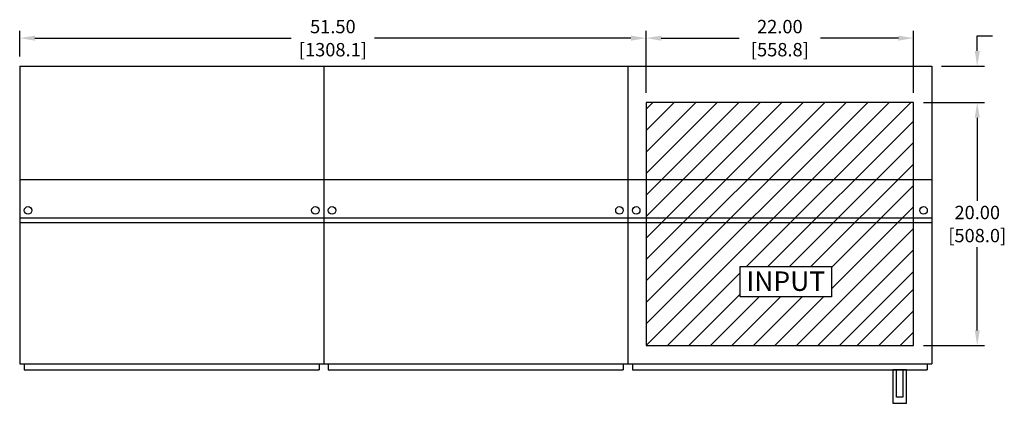
# Model space of a CAD drawing. Units: inches. Extents: x -6 to 124, y -6 to 168.
# Drawn here: x 0 to 81, y 137 to 168 of the extents above; entities that cross this region are included whole.
import ezdxf

# ---------------------------------------------------------------- set-up
doc = ezdxf.new("R2010")
doc.units = ezdxf.units.IN
doc.header["$MEASUREMENT"] = 0
doc.styles.add('ROMANS', font='ROMANS', dxfattribs={"width": 0.85})

msp = doc.modelspace()

# ---------------------------------------------------------------- linework, layer by layer
for p, q in [((0, 165.249), (0, 167.35)), ((51.5, 162.252), (51.5, 167.35)), ((51.5, 162.252), (51.5, 167.35)), ((51.5, 162.252), (51.5, 167.335)), ((73.5, 162.252), (73.5, 167.35)), ((78.73, 165.699), (78.73, 166.949)), ((78.73, 166.949), (79.98, 166.949)), ((1.25, 166.75), (22.325, 166.75)), ((50.25, 166.75), (29.175, 166.75)), ((52.75, 166.75), (59.167, 166.75)), ((72.25, 166.75), (65.834, 166.75)), ((0, 164.449), (25, 164.449)), ((0, 164.449), (0, 139.949)), ((0, 164.449), (0, 139.949)), ((25, 164.449), (25, 139.949)), ((25, 164.449), (25, 139.949)), ((25, 164.449), (50, 164.449)), ((25, 164.449), (25, 139.949)), ((25, 164.449), (25, 139.949)), ((25, 164.449), (25, 139.949)), ((25, 164.449), (25, 139.949)), ((25, 164.449), (25, 139.949)), ((25, 164.449), (25, 139.949)), ((50, 164.449), (75, 164.449)), ((50, 164.449), (50, 139.949)), ((50, 164.449), (50, 139.949)), ((50, 164.449), (50, 139.949)), ((50, 164.449), (50, 139.949)), ((50, 164.449), (50, 139.949)), ((50, 164.449), (50, 139.949)), ((75, 164.449), (75, 139.949)), ((75, 164.449), (75, 139.949)), ((75, 164.449), (75, 139.949)), ((75, 164.449), (75, 139.949)), ((75.8, 164.449), (79.33, 164.449)), ((73.5, 161.452), (51.5, 161.452)), ((51.5, 161.452), (51.5, 141.452)), ((51.5, 160.909), (52.043, 161.452)), ((51.5, 159.141), (53.811, 161.452)), ((51.5, 157.374), (55.579, 161.452)), ((51.5, 155.606), (57.347, 161.452)), ((51.5, 153.838), (59.114, 161.452)), ((51.5, 152.07), (60.882, 161.452)), ((51.5, 150.303), (62.65, 161.452)), ((51.5, 148.535), (64.418, 161.452)), ((51.5, 146.767), (66.186, 161.452)), ((51.5, 144.999), (67.953, 161.452)), ((51.5, 143.231), (69.721, 161.452)), ((51.5, 141.464), (71.489, 161.452)), ((59.757, 147.952), (73.257, 161.452)), ((73.5, 141.452), (73.5, 161.452)), ((74.3, 161.452), (79.33, 161.452)), ((74.3, 161.452), (79.33, 161.452)), ((61.524, 147.952), (73.5, 159.928)), ((78.73, 160.202), (78.73, 158.952)), ((78.73, 160.202), (78.73, 153.352)), ((63.292, 147.952), (73.5, 158.16)), ((65.06, 147.952), (73.5, 156.393)), ((66.75, 147.875), (73.5, 154.625)), ((66.75, 146.107), (73.5, 152.857)), ((63.863, 141.452), (73.5, 151.089)), ((65.631, 141.452), (73.5, 149.322)), ((78.73, 142.702), (78.73, 149.552)), ((53.257, 141.452), (59.25, 147.446)), ((67.399, 141.452), (73.5, 147.554)), ((68.863, 141.452), (73.5, 146.089)), ((55.024, 141.452), (59.25, 145.678)), ((56.792, 141.452), (60.792, 145.452)), ((58.56, 141.452), (62.56, 145.452)), ((60.328, 141.452), (64.328, 145.452)), ((62.095, 141.452), (66.095, 145.452)), ((70.631, 141.452), (73.5, 144.322)), ((72.399, 141.452), (73.5, 142.554)), ((51.5, 141.452), (73.5, 141.452)), ((74.3, 141.452), (79.33, 141.452)), ((0, 139.949), (25, 139.949)), ((0.375, 139.949), (0.375, 139.449)), ((0.375, 139.449), (24.625, 139.449)), ((24.625, 139.949), (24.625, 139.449)), ((25, 139.949), (50, 139.949)), ((25.375, 139.949), (25.375, 139.449)), ((25.375, 139.449), (49.625, 139.449)), ((49.625, 139.949), (49.625, 139.449)), ((50, 139.949), (75, 139.949)), ((50.375, 139.949), (50.375, 139.449)), ((50.375, 139.449), (74.625, 139.449)), ((72.91, 136.699), (72.91, 139.449)), ((74.625, 139.949), (74.625, 139.449))]:
    msp.add_line(p, q)
for points in [[(25, 155.079), (0, 155.079)], [(50, 155.079), (25, 155.079)], [(75, 155.079), (50, 155.079)], [(0, 151.959), (25, 151.959)], [(0, 151.579), (25, 151.579)], [(25, 151.959), (50, 151.959)], [(25, 151.579), (50, 151.579)], [(50, 151.959), (75, 151.959)], [(50, 151.579), (75, 151.579)], [(72.91, 139.449), (71.792, 139.449), (71.792, 136.699), (72.91, 136.699)]]:
    msp.add_lwpolyline(points)
for points in [[(59.25, 147.952), (66.75, 147.952), (66.75, 145.452), (59.25, 145.452)], [(72.101, 139.449), (72.601, 139.449), (72.601, 137.199), (72.101, 137.199)]]:
    msp.add_lwpolyline(points, close=True)
at = {"linetype": 'Continuous'}
for centre in [(0.688, 152.579), (24.313, 152.579), (25.688, 152.579), (49.313, 152.579), (50.688, 152.579), (74.313, 152.579)]:
    msp.add_circle(centre, 0.312, dxfattribs=at)
for points in [[(1.25, 166.958), (1.25, 166.542), (0, 166.75)], [(50.25, 166.958), (50.25, 166.542), (51.5, 166.75)], [(52.75, 166.958), (52.75, 166.542), (51.5, 166.75)], [(72.25, 166.958), (72.25, 166.542), (73.5, 166.75)], [(78.522, 165.699), (78.939, 165.699), (78.73, 164.449)], [(78.522, 160.202), (78.939, 160.202), (78.73, 161.452)], [(78.522, 160.202), (78.939, 160.202), (78.73, 161.452)], [(78.522, 142.702), (78.939, 142.702), (78.73, 141.452)]]:
    msp.add_solid(points)

# ---------------------------------------------------------------- texts
at = {"style": 'ROMANS'}
msp.add_text('INPUT', height=1.6, dxfattribs=at).set_placement((59.75, 145.952))
at = {"char_height": 1.1, "attachment_point": 5}
for s, insert in [('\\A1;51.50', (25.75, 167.7)), ('\\A1;22.00', (62.5, 167.7)), ('\\A1;[1308.1]', (25.75, 165.8)), ('\\A1;[558.8]', (62.5, 165.8)), ('\\A1;20.00', (78.73, 152.402)), ('\\A1;[508.0]', (78.73, 150.502))]:
    msp.add_mtext(s, dxfattribs=dict(at, insert=insert))

doc.saveas('drawing.dxf')
